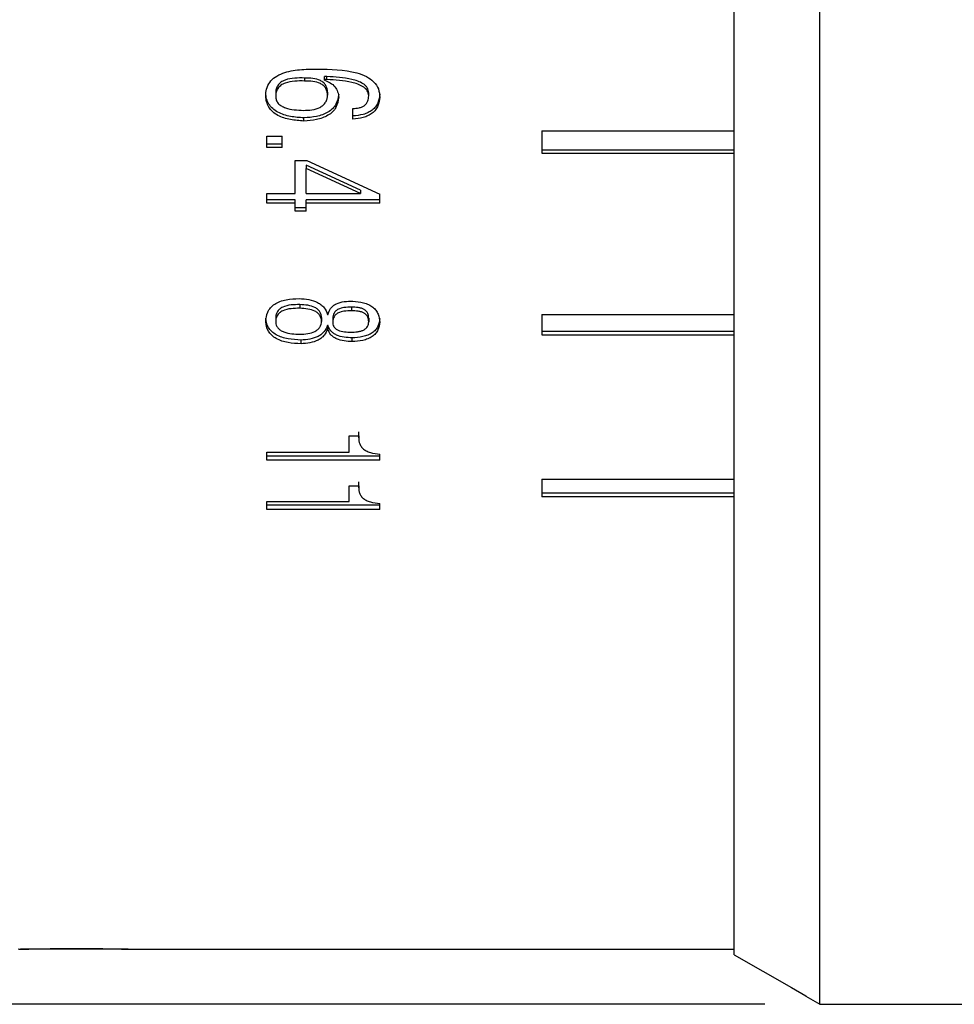
# Model space of a CAD drawing. Units: millimetres. Extents: x 0 to 420, y 0 to 297.
# Drawn here: x 187 to 204, y 158 to 176 of the extents above; entities that cross this region are included whole.
import ezdxf

# ---------------------------------------------------------------- set-up
doc = ezdxf.new("R2010")
doc.units = ezdxf.units.MM
doc.layers.add('FORMAT', color=7, linetype='Continuous')
doc.styles.add('SLDTEXTSTYLE0', font='TXT', dxfattribs={"width": 0.7})
doc.dimstyles.new('SLDDIMSTYLE0', dxfattribs={"dimtxt": 2.728516, "dimasz": 3, "dimexe": 0, "dimexo": 0.0625, "dimgap": 0.682129, "dimtad": 1, "dimdec": 1, "dimrnd": 1e-09, "dimzin": 12, "dimdsep": 46, "dimtxsty": 'SLDTEXTSTYLE0', "dimsah": 1, "dimcen": 0.09, "dimadec": 0, "dimazin": 3, "dimtfac": 1, "dimtofl": 0, "dimtmove": 0, "dimatfit": 3, "dimfxl": 0, "dimfrac": 2, "dimtolj": 1, "dimtzin": 12, "dimarcsym": 0})

# ---------------------------------------------------------------- blocks, each defined once
blk = doc.blocks.new('_D_17')
at = {"layer": 'FORMAT'}
for p, q in [((200.171, 229.806), (137.976, 229.806)), ((138.976, 157.806), (138.976, 229.806)), ((200.171, 157.806), (137.976, 157.806))]:
    blk.add_line(p, q, dxfattribs=at)
for points in [[(138.976, 229.806), (138.476, 226.806), (139.476, 226.806)], [(138.976, 157.806), (139.476, 160.806), (138.476, 160.806)]]:
    blk.add_solid(points, dxfattribs=at)
at = {"layer": 'FORMAT', "char_height": 2.3813, "attachment_point": 1, "rotation": 90, "style": 'SLDTEXTSTYLE0'}
for s, insert in [('72', (135.907, 188.64)), ('%%c', (135.907, 185.624))]:
    blk.add_mtext(s, dxfattribs=dict(at, insert=insert))

msp = doc.modelspace()

# ---------------------------------------------------------------- linework, layer by layer
at = {"color": 7, "linetype": 'Continuous', "lineweight": 25}
for p, q in [((201.171, 157.806), (201.171, 229.806)), ((199.612, 158.706), (199.612, 211.356)), ((191.797, 174.644), (191.797, 174.589)), ((192.204, 174.671), (192.161, 174.671)), ((192.161, 174.616), (192.161, 174.671)), ((192.161, 174.607), (192.161, 174.616)), ((192.204, 174.616), (192.161, 174.616)), ((192.204, 174.616), (192.204, 174.671)), ((191.091, 174.313), (191.091, 174.368)), ((191.273, 174.368), (191.273, 174.313)), ((192.214, 174.386), (192.214, 174.331)), ((192.418, 174.295), (192.418, 174.351)), ((192.964, 174.322), (192.964, 174.377)), ((193.167, 174.295), (193.167, 174.351)), ((192.675, 173.897), (192.675, 174.091)), ((191.786, 173.862), (191.786, 173.919)), ((196.112, 173.686), (199.612, 173.686)), ((196.112, 173.686), (196.112, 173.278)), ((191.112, 173.59), (191.39, 173.59)), ((191.112, 173.381), (191.112, 173.59)), ((191.39, 173.439), (191.112, 173.439)), ((191.39, 173.381), (191.39, 173.59)), ((191.39, 173.381), (191.112, 173.381)), ((196.112, 173.336), (199.612, 173.336)), ((196.112, 173.278), (199.612, 173.278)), ((191.626, 173.147), (191.84, 173.147)), ((191.626, 172.547), (191.626, 173.147)), ((191.84, 173.147), (193.167, 172.53)), ((192.814, 172.608), (191.829, 173.06)), ((191.829, 173.06), (191.829, 173.001)), ((192.814, 172.547), (191.829, 173.001)), ((191.829, 172.547), (191.829, 173.001)), ((191.112, 172.547), (191.626, 172.547)), ((191.112, 172.369), (191.112, 172.547)), ((191.829, 172.547), (192.814, 172.547)), ((192.814, 172.608), (192.814, 172.547)), ((191.626, 172.43), (191.112, 172.43)), ((191.626, 172.369), (191.112, 172.369)), ((191.626, 172.369), (191.626, 172.43)), ((191.626, 172.226), (191.626, 172.369)), ((193.167, 172.43), (191.829, 172.43)), ((191.829, 172.369), (191.829, 172.43)), ((191.829, 172.226), (191.829, 172.369)), ((193.167, 172.369), (191.829, 172.369)), ((193.167, 172.369), (193.167, 172.53)), ((191.829, 172.287), (191.626, 172.287)), ((191.829, 172.226), (191.626, 172.226)), ((191.712, 170.526), (191.712, 170.459)), ((192.653, 170.478), (192.653, 170.411)), ((191.091, 170.213), (191.091, 170.28)), ((191.273, 170.272), (191.273, 170.205)), ((192.107, 170.288), (192.107, 170.221)), ((192.214, 170.348), (192.225, 170.348)), ((192.311, 170.28), (192.311, 170.213)), ((192.964, 170.28), (192.964, 170.213)), ((193.167, 170.205), (193.167, 170.272)), ((196.112, 170.345), (199.612, 170.345)), ((196.112, 170.345), (196.112, 169.976)), ((192.225, 170.147), (192.214, 170.147)), ((192.214, 170.079), (192.214, 170.147)), ((192.225, 170.079), (192.214, 170.079)), ((192.225, 170.079), (192.225, 170.147)), ((196.112, 170.044), (199.612, 170.044)), ((191.733, 169.813), (191.733, 169.881)), ((192.664, 169.852), (192.664, 169.92)), ((196.112, 169.976), (199.612, 169.976)), ((192.61, 168.141), (192.782, 168.141)), ((192.61, 167.845), (192.61, 168.141)), ((192.781, 168.141), (192.781, 168.105)), ((192.782, 168.141), (192.782, 168.215)), ((191.112, 167.695), (191.112, 167.845)), ((191.112, 167.845), (192.61, 167.845)), ((193.167, 167.769), (191.112, 167.769)), ((193.167, 167.695), (193.167, 167.809)), ((193.167, 167.695), (191.112, 167.695)), ((196.112, 167.355), (199.612, 167.355)), ((196.112, 167.355), (196.112, 167.03)), ((192.61, 167.23), (192.782, 167.23)), ((192.61, 166.946), (192.61, 167.23)), ((192.781, 167.23), (192.781, 167.195)), ((192.782, 167.23), (192.782, 167.306)), ((196.112, 167.105), (199.612, 167.105)), ((199.612, 167.03), (196.112, 167.03)), ((191.112, 166.803), (191.112, 166.946)), ((191.112, 166.946), (192.61, 166.946)), ((193.167, 166.88), (191.112, 166.88)), ((193.167, 166.803), (193.167, 166.912)), ((193.167, 166.803), (191.112, 166.803)), ((186.956, 158.806), (186.632, 158.806)), ((188.592, 158.806), (186.956, 158.806)), ((188.636, 158.806), (199.612, 158.806)), ((199.612, 158.706), (200.654, 158.111)), ((200.654, 158.111), (200.913, 157.959)), ((200.913, 157.959), (200.911, 157.956)), ((200.911, 157.956), (201.171, 157.806)), ((201.171, 157.806), (210.012, 157.806))]:
    msp.add_line(p, q, dxfattribs=at)
for points, knots in [([(191.091, 174.313), (191.093, 174.357), (191.097, 174.444), (191.155, 174.567), (191.26, 174.668), (191.444, 174.757), (191.707, 174.805), (191.917, 174.805), (192.022, 174.804)], [0, 0, 0, 0, 0.125086, 0.249885, 0.369584, 0.499709, 0.749507, 1, 1, 1, 1]), ([(192.022, 174.804), (192.269, 174.804), (192.582, 174.803), (192.92, 174.679), (193.063, 174.581), (193.153, 174.447), (193.162, 174.346), (193.167, 174.295)], [0, 0, 0, 0, 0.499843, 0.634377, 0.750172, 0.874951, 1, 1, 1, 1]), ([(191.797, 174.644), (191.738, 174.645), (191.619, 174.648), (191.469, 174.622), (191.366, 174.571), (191.309, 174.512), (191.277, 174.442), (191.274, 174.393), (191.273, 174.368)], [0, 0, 0, 0, 0.2507337, 0.5006215, 0.6294579, 0.7503813, 0.8751129, 1, 1, 1, 1]), ([(191.797, 174.589), (191.738, 174.591), (191.619, 174.593), (191.469, 174.567), (191.366, 174.516), (191.309, 174.457), (191.277, 174.387), (191.274, 174.337), (191.273, 174.313)], [0, 0, 0, 0, 0.250479, 0.500153, 0.628963, 0.749969, 0.874886, 1, 1, 1, 1]), ([(192.214, 174.386), (192.213, 174.407), (192.211, 174.448), (192.189, 174.508), (192.148, 174.56), (192.068, 174.612), (191.946, 174.643), (191.847, 174.644), (191.797, 174.644)], [0, 0, 0, 0, 0.125036, 0.249953, 0.373565, 0.499698, 0.749261, 1, 1, 1, 1]), ([(192.214, 174.331), (192.213, 174.351), (192.211, 174.393), (192.189, 174.452), (192.148, 174.505), (192.068, 174.557), (191.946, 174.588), (191.847, 174.589), (191.797, 174.589)], [0, 0, 0, 0, 0.125249, 0.250348, 0.374063, 0.500193, 0.749545, 1, 1, 1, 1]), ([(192.161, 174.607), (192.197, 174.592), (192.269, 174.562), (192.354, 174.487), (192.396, 174.41), (192.414, 174.345), (192.416, 174.312), (192.418, 174.295)], [0, 0, 0, 0, 0.25014, 0.499763, 0.749429, 0.874675, 1, 1, 1, 1]), ([(192.964, 174.377), (192.962, 174.393), (192.96, 174.425), (192.939, 174.469), (192.906, 174.508), (192.821, 174.572), (192.584, 174.65), (192.356, 174.662), (192.204, 174.671)], [0, 0, 0, 0, 0.062421, 0.124851, 0.185209, 0.249931, 0.499232, 1, 1, 1, 1]), ([(192.964, 174.322), (192.962, 174.337), (192.96, 174.369), (192.939, 174.414), (192.906, 174.453), (192.821, 174.517), (192.584, 174.595), (192.356, 174.608), (192.204, 174.616)], [0, 0, 0, 0, 0.062555, 0.125098, 0.185508, 0.250294, 0.499551, 1, 1, 1, 1]), ([(191.786, 173.919), (191.704, 173.925), (191.54, 173.936), (191.342, 173.997), (191.214, 174.084), (191.143, 174.169), (191.109, 174.25), (191.095, 174.317), (191.092, 174.351), (191.091, 174.368)], [0, 0, 0, 0, 0.250595, 0.500243, 0.626588, 0.750056, 0.87491, 0.937446, 1, 1, 1, 1]), ([(192.418, 174.351), (192.408, 174.287), (192.394, 174.192), (192.31, 174.084), (192.197, 173.998), (192.015, 173.936), (191.863, 173.925), (191.786, 173.919)], [0, 0, 0, 0, 0.24907, 0.374398, 0.499236, 0.749085, 1, 1, 1, 1]), ([(193.167, 174.351), (193.16, 174.298), (193.149, 174.217), (193.092, 174.121), (193.031, 174.06), (192.954, 174.013), (192.836, 173.97), (192.739, 173.96), (192.675, 173.954)], [0, 0, 0, 0, 0.2493998, 0.3770202, 0.4993174, 0.6202178, 0.7496511, 1, 1, 1, 1]), ([(191.786, 173.862), (191.704, 173.868), (191.54, 173.879), (191.342, 173.94), (191.214, 174.028), (191.143, 174.113), (191.109, 174.194), (191.095, 174.261), (191.092, 174.296), (191.091, 174.313)], [0, 0, 0, 0, 0.250313, 0.499771, 0.626101, 0.749681, 0.874705, 0.937342, 1, 1, 1, 1]), ([(191.273, 174.313), (191.275, 174.29), (191.278, 174.244), (191.315, 174.182), (191.375, 174.133), (191.522, 174.068), (191.664, 174.061), (191.776, 174.056)], [0, 0, 0, 0, 0.125188, 0.250135, 0.368722, 0.500508, 1, 1, 1, 1]), ([(191.776, 174.056), (191.828, 174.057), (191.931, 174.06), (192.058, 174.095), (192.139, 174.15), (192.183, 174.204), (192.209, 174.266), (192.213, 174.309), (192.214, 174.331)], [0, 0, 0, 0, 0.250379, 0.49982, 0.624247, 0.749737, 0.875262, 1, 1, 1, 1]), ([(192.418, 174.295), (192.408, 174.231), (192.394, 174.136), (192.31, 174.027), (192.197, 173.942), (192.015, 173.879), (191.863, 173.868), (191.786, 173.862)], [0, 0, 0, 0, 0.249441, 0.374851, 0.49972, 0.749379, 1, 1, 1, 1]), ([(192.675, 174.091), (192.713, 174.093), (192.772, 174.095), (192.844, 174.118), (192.891, 174.145), (192.927, 174.182), (192.958, 174.241), (192.961, 174.29), (192.964, 174.322)], [0, 0, 0, 0, 0.249976, 0.379991, 0.500254, 0.62071, 0.750316, 1, 1, 1, 1]), ([(193.167, 174.295), (193.16, 174.242), (193.149, 174.161), (193.092, 174.065), (193.031, 174.004), (192.954, 173.957), (192.836, 173.913), (192.739, 173.903), (192.675, 173.897)], [0, 0, 0, 0, 0.24974, 0.377454, 0.499809, 0.620623, 0.749978, 1, 1, 1, 1]), ([(191.091, 170.213), (191.097, 170.272), (191.106, 170.361), (191.175, 170.469), (191.252, 170.536), (191.35, 170.586), (191.5, 170.628), (191.621, 170.632), (191.701, 170.635)], [0, 0, 0, 0, 0.249737, 0.377755, 0.49978, 0.620015, 0.749967, 1, 1, 1, 1]), ([(191.701, 170.635), (191.759, 170.632), (191.876, 170.625), (192.013, 170.58), (192.101, 170.522), (192.172, 170.452), (192.198, 170.39), (192.214, 170.348)], [0, 0, 0, 0, 0.250333, 0.499846, 0.625381, 0.75017, 1, 1, 1, 1]), ([(192.225, 170.348), (192.236, 170.385), (192.252, 170.442), (192.313, 170.505), (192.395, 170.553), (192.52, 170.585), (192.623, 170.586), (192.675, 170.587)], [0, 0, 0, 0, 0.249508, 0.374535, 0.49989, 0.749458, 1, 1, 1, 1]), ([(192.675, 170.587), (192.741, 170.582), (192.842, 170.574), (192.963, 170.529), (193.04, 170.482), (193.098, 170.421), (193.151, 170.329), (193.161, 170.254), (193.167, 170.205)], [0, 0, 0, 0, 0.249757, 0.376741, 0.499866, 0.619939, 0.750036, 1, 1, 1, 1]), ([(191.712, 170.526), (191.658, 170.525), (191.551, 170.524), (191.419, 170.494), (191.336, 170.442), (191.294, 170.39), (191.273, 170.332), (191.273, 170.292), (191.273, 170.272)], [0, 0, 0, 0, 0.250754, 0.500266, 0.625539, 0.750006, 0.874945, 1, 1, 1, 1]), ([(191.712, 170.459), (191.658, 170.458), (191.551, 170.457), (191.419, 170.427), (191.336, 170.375), (191.294, 170.323), (191.273, 170.265), (191.273, 170.225), (191.273, 170.205)], [0, 0, 0, 0, 0.25046, 0.499757, 0.625034, 0.749612, 0.874736, 1, 1, 1, 1]), ([(192.107, 170.288), (192.102, 170.324), (192.093, 170.377), (192.042, 170.438), (191.971, 170.485), (191.856, 170.518), (191.76, 170.523), (191.712, 170.526)], [0, 0, 0, 0, 0.248986, 0.373697, 0.499194, 0.742952, 1, 1, 1, 1]), ([(192.107, 170.221), (192.102, 170.256), (192.093, 170.31), (192.042, 170.371), (191.971, 170.418), (191.856, 170.451), (191.76, 170.456), (191.712, 170.459)], [0, 0, 0, 0, 0.249363, 0.374179, 0.499686, 0.743253, 1, 1, 1, 1]), ([(192.653, 170.478), (192.606, 170.478), (192.523, 170.477), (192.422, 170.45), (192.363, 170.412), (192.319, 170.358), (192.314, 170.311), (192.311, 170.28)], [0, 0, 0, 0, 0.28113, 0.500839, 0.626079, 0.75092, 1, 1, 1, 1]), ([(192.653, 170.411), (192.606, 170.411), (192.523, 170.41), (192.422, 170.383), (192.363, 170.345), (192.319, 170.291), (192.314, 170.244), (192.311, 170.213)], [0, 0, 0, 0, 0.280799, 0.500327, 0.625575, 0.750527, 1, 1, 1, 1]), ([(192.964, 170.28), (192.961, 170.31), (192.957, 170.354), (192.922, 170.407), (192.881, 170.438), (192.83, 170.46), (192.754, 170.477), (192.693, 170.478), (192.653, 170.478)], [0, 0, 0, 0, 0.249255, 0.376372, 0.499083, 0.617068, 0.745723, 1, 1, 1, 1]), ([(192.964, 170.213), (192.961, 170.242), (192.957, 170.287), (192.922, 170.34), (192.881, 170.371), (192.83, 170.393), (192.754, 170.41), (192.693, 170.411), (192.653, 170.411)], [0, 0, 0, 0, 0.249629, 0.376872, 0.499607, 0.617527, 0.746048, 1, 1, 1, 1]), ([(191.733, 169.881), (191.654, 169.886), (191.497, 169.894), (191.309, 169.952), (191.195, 170.033), (191.113, 170.134), (191.1, 170.222), (191.091, 170.28)], [0, 0, 0, 0, 0.2508605, 0.5004856, 0.6249781, 0.750711, 1, 1, 1, 1]), ([(191.712, 169.985), (191.76, 169.987), (191.856, 169.992), (191.97, 170.025), (192.042, 170.072), (192.093, 170.132), (192.102, 170.185), (192.107, 170.221)], [0, 0, 0, 0, 0.254996, 0.500308, 0.625822, 0.750634, 1, 1, 1, 1]), ([(193.167, 170.272), (193.16, 170.224), (193.149, 170.152), (193.091, 170.065), (193.029, 170.01), (192.949, 169.969), (192.828, 169.931), (192.729, 169.925), (192.664, 169.92)], [0, 0, 0, 0, 0.2494004, 0.3778494, 0.4992739, 0.6203508, 0.7496503, 1, 1, 1, 1]), ([(191.733, 169.813), (191.654, 169.817), (191.496, 169.826), (191.309, 169.884), (191.195, 169.965), (191.113, 170.066), (191.1, 170.154), (191.091, 170.213)], [0, 0, 0, 0, 0.250557, 0.499991, 0.624482, 0.750342, 1, 1, 1, 1]), ([(191.273, 170.205), (191.275, 170.187), (191.279, 170.15), (191.309, 170.099), (191.358, 170.057), (191.442, 170.017), (191.563, 169.991), (191.662, 169.987), (191.712, 169.985)], [0, 0, 0, 0, 0.124589, 0.249923, 0.374836, 0.499841, 0.749556, 1, 1, 1, 1]), ([(192.214, 170.147), (192.199, 170.108), (192.175, 170.05), (192.108, 169.986), (192.025, 169.933), (191.896, 169.893), (191.787, 169.885), (191.733, 169.881)], [0, 0, 0, 0, 0.249305, 0.376095, 0.499593, 0.749378, 1, 1, 1, 1]), ([(192.214, 170.079), (192.199, 170.04), (192.175, 169.982), (192.108, 169.918), (192.025, 169.865), (191.896, 169.825), (191.787, 169.817), (191.733, 169.813)], [0, 0, 0, 0, 0.249641, 0.376492, 0.500026, 0.749647, 1, 1, 1, 1]), ([(192.664, 169.92), (192.615, 169.923), (192.517, 169.927), (192.399, 169.959), (192.32, 170.003), (192.258, 170.059), (192.238, 170.112), (192.225, 170.147)], [0, 0, 0, 0, 0.250772, 0.500738, 0.626448, 0.751043, 1, 1, 1, 1]), ([(192.664, 169.852), (192.615, 169.854), (192.517, 169.859), (192.399, 169.891), (192.32, 169.934), (192.258, 169.991), (192.238, 170.044), (192.225, 170.079)], [0, 0, 0, 0, 0.25051, 0.500301, 0.625978, 0.750687, 1, 1, 1, 1]), ([(192.311, 170.213), (192.311, 170.198), (192.311, 170.168), (192.327, 170.125), (192.36, 170.087), (192.423, 170.05), (192.522, 170.027), (192.602, 170.025), (192.643, 170.024)], [0, 0, 0, 0, 0.125238, 0.250301, 0.37266, 0.500144, 0.749495, 1, 1, 1, 1]), ([(192.643, 170.024), (192.662, 170.024), (192.701, 170.025), (192.761, 170.031), (192.818, 170.042), (192.871, 170.062), (192.914, 170.09), (192.956, 170.14), (192.96, 170.184), (192.964, 170.213)], [0, 0, 0, 0, 0.125385, 0.250713, 0.383017, 0.501137, 0.627532, 0.750962, 1, 1, 1, 1]), ([(193.167, 170.205), (193.16, 170.157), (193.149, 170.084), (193.091, 169.997), (193.029, 169.942), (192.949, 169.901), (192.828, 169.863), (192.729, 169.856), (192.664, 169.852)], [0, 0, 0, 0, 0.249745, 0.378291, 0.499772, 0.620763, 0.749978, 1, 1, 1, 1]), ([(192.782, 168.141), (192.781, 168.101), (192.781, 168.04), (192.813, 167.963), (192.854, 167.909), (192.916, 167.865), (193.018, 167.823), (193.108, 167.815), (193.167, 167.809)], [0, 0, 0, 0, 0.2501924, 0.3753861, 0.5004235, 0.6238033, 0.7504745, 1, 1, 1, 1]), ([(192.782, 167.23), (192.781, 167.191), (192.781, 167.133), (192.813, 167.059), (192.854, 167.008), (192.916, 166.966), (193.018, 166.926), (193.108, 166.918), (193.167, 166.912)], [0, 0, 0, 0, 0.250192, 0.375386, 0.500424, 0.623803, 0.750475, 1, 1, 1, 1]), ([(186.6, 158.806), (186.597, 158.806), (186.583, 158.806), (186.678, 158.808), (186.876, 158.813), (187.165, 158.818), (187.502, 158.821), (187.852, 158.821), (188.175, 158.817), (188.433, 158.811), (188.605, 158.807), (188.626, 158.806), (188.636, 158.806)], [0, 0, 0, 0, 0.037012, 0.144342, 0.251689, 0.359076, 0.466463, 0.573811, 0.68114, 0.788501, 0.895895, 1, 1, 1, 1])]:
    msp.add_open_spline(points, degree=3, knots=knots, dxfattribs=at)

# ---------------------------------------------------------------- dimensions: what is measured, and where the dimension line sits
at = {"layer": 'FORMAT'}
dim = msp.add_linear_dim(base=(138.976, 229.806), p1=(201.171, 157.806), p2=(201.171, 229.806), angle=90, text='%%c<>', dimstyle='SLDDIMSTYLE0', dxfattribs=at)
dim.commit()
dim.dimension.update_dxf_attribs({"geometry": '_D_17', "text_midpoint": (138.976, 188.72), "dimtype": 160})

doc.saveas('drawing.dxf')
